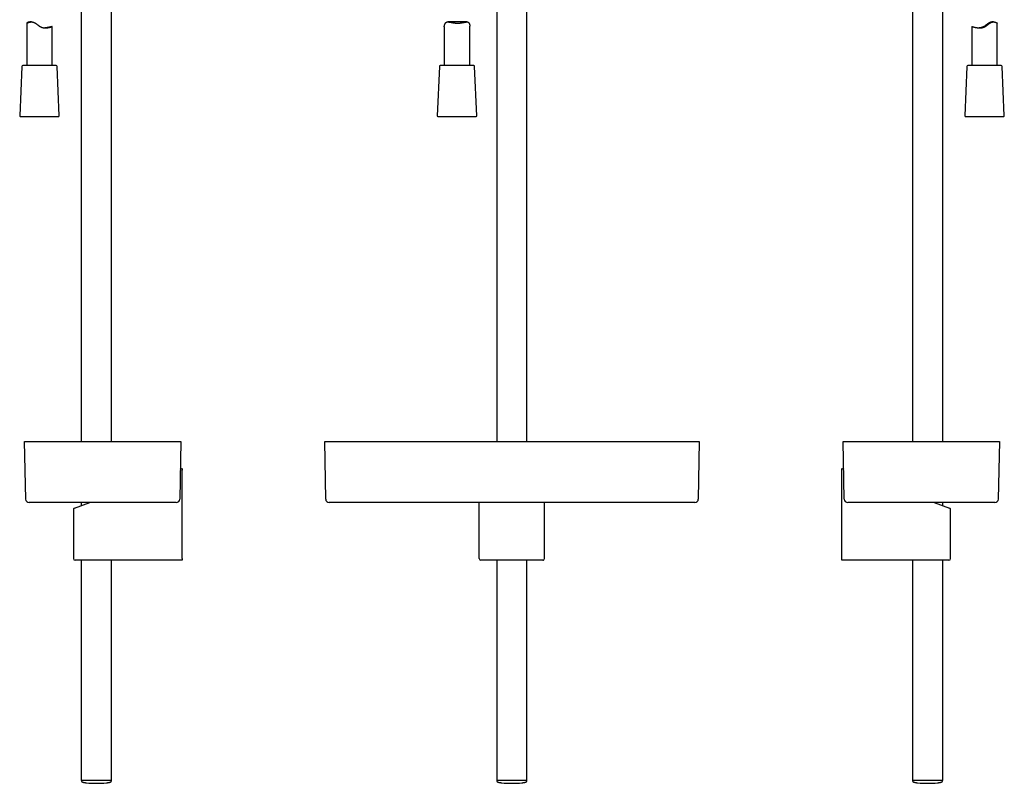
# Model space of a CAD drawing. Units: millimetres. Extents: x 8 to 675, y 12 to 1959.
# Drawn here: x 61 to 641, y 996 to 1445 of the extents above; entities that cross this region are included whole.
import ezdxf

# ---------------------------------------------------------------- set-up
doc = ezdxf.new("R2010")
doc.units = ezdxf.units.MM

msp = doc.modelspace()

# ---------------------------------------------------------------- linework, layer by layer
at = {"color": 7, "linetype": 'Continuous', "lineweight": 30}
for p, q in [((97.69, 1459.93), (97.69, 1196.95)), ((604.31, 1196.95), (604.31, 1459.93)), ((115.49, 1196.95), (115.49, 1455.53)), ((342.01, 1457.73), (342.01, 1196.95)), ((359.81, 1196.95), (359.81, 1457.73)), ((586.51, 1455.53), (586.51, 1196.95)), ((65.59, 1442.97), (65.59, 1417.98)), ((68.39, 1443.66), (67.8, 1443.66)), ((324.51, 1443.66), (313.35, 1443.66)), ((634.2, 1443.66), (633.61, 1443.66)), ((636.41, 1417.98), (636.41, 1442.97)), ((80.59, 1417.98), (80.59, 1440.93)), ((311.17, 1440.73), (311.17, 1417.98)), ((326.17, 1417.98), (326.17, 1441.17)), ((621.41, 1440.93), (621.41, 1417.98)), ((62.72, 1417.5), (61.46, 1388.5)), ((82.96, 1417.98), (63.22, 1417.98)), ((84.72, 1388.5), (83.46, 1417.5)), ((308.3, 1417.5), (307.04, 1388.5)), ((328.54, 1417.98), (308.8, 1417.98)), ((330.29, 1388.5), (329.04, 1417.5)), ((618.54, 1417.5), (617.28, 1388.5)), ((619.05, 1417.98), (619.04, 1417.98)), ((638.78, 1417.98), (619.05, 1417.98)), ((640.54, 1388.5), (639.28, 1417.5)), ((61.96, 1387.98), (61.98, 1387.98)), ((61.98, 1387.98), (84.22, 1387.98)), ((307.54, 1387.98), (319.25, 1387.98)), ((319.25, 1387.98), (329.79, 1387.98)), ((617.78, 1387.98), (640.04, 1387.98)), ((64.98, 1162.92), (64.38, 1196.95)), ((64.38, 1196.95), (78.38, 1196.95)), ((78.38, 1196.95), (142.18, 1196.95)), ((142.18, 1196.95), (156.18, 1196.95)), ((156.18, 1196.95), (155.58, 1162.92)), ((241.44, 1162.92), (240.85, 1196.95)), ((240.85, 1196.95), (254.85, 1196.95)), ((254.85, 1196.95), (447.15, 1196.95)), ((447.15, 1196.95), (461.15, 1196.95)), ((461.15, 1196.95), (460.56, 1162.92)), ((545.82, 1196.95), (559.82, 1196.95)), ((546.42, 1162.92), (545.82, 1196.95)), ((559.82, 1196.95), (623.62, 1196.95)), ((623.62, 1196.95), (637.62, 1196.95)), ((637.62, 1196.95), (637.02, 1162.92)), ((155.89, 1180.55), (157.11, 1181)), ((157.11, 1181), (157.11, 1179.97)), ((157.11, 1128), (157.11, 1179.97)), ((544.89, 1181), (546.11, 1180.55)), ((544.89, 1179.97), (544.89, 1181)), ((544.89, 1128), (544.89, 1179.97)), ((78.97, 1160.95), (66.97, 1160.95)), ((141.59, 1160.95), (78.97, 1160.95)), ((93.67, 1157.58), (102.79, 1160.95)), ((97.69, 1160.95), (97.69, 1159.07)), ((153.58, 1160.95), (141.59, 1160.95)), ((255.44, 1160.95), (243.44, 1160.95)), ((446.56, 1160.95), (255.44, 1160.95)), ((331.74, 1128), (331.74, 1160.95)), ((370.08, 1128), (370.08, 1160.95)), ((458.56, 1160.95), (446.56, 1160.95)), ((560.41, 1160.95), (548.42, 1160.95)), ((623.03, 1160.95), (560.41, 1160.95)), ((599.21, 1160.95), (608.33, 1157.58)), ((604.31, 1159.07), (604.31, 1160.95)), ((635.03, 1160.95), (623.03, 1160.95)), ((93.02, 1156.65), (93.02, 1128)), ((608.98, 1128), (608.98, 1156.65)), ((105.23, 1127), (94.02, 1127)), ((97.69, 1127), (97.69, 997.5)), ((157.11, 1127), (105.23, 1127)), ((115.49, 997.5), (115.49, 1127)), ((157.11, 1128), (157.11, 1127)), ((338.41, 1127), (332.75, 1127)), ((363.41, 1127), (338.41, 1127)), ((342.01, 1127), (342.01, 997.5)), ((359.81, 997.5), (359.81, 1127)), ((369.07, 1127), (363.41, 1127)), ((544.89, 1127), (544.89, 1128)), ((596.77, 1127), (544.89, 1127)), ((586.51, 1127), (586.51, 997.5)), ((607.98, 1127), (596.77, 1127)), ((604.31, 997.5), (604.31, 1127)), ((106.59, 997.5), (97.69, 997.5)), ((97.79, 997.5), (97.81, 997.11)), ((115.49, 997.5), (106.59, 997.5)), ((115.38, 997.11), (115.39, 997.5)), ((359.81, 997.5), (342.01, 997.5)), ((342.11, 997.5), (342.13, 997.11)), ((359.7, 997.11), (359.71, 997.5)), ((604.31, 997.5), (586.51, 997.5)), ((586.61, 997.5), (586.62, 997.11)), ((604.19, 997.11), (604.21, 997.5))]:
    msp.add_line(p, q, dxfattribs=at)
for centre, radius, start, end in [((63.22, 1417.48), 0.5, 90, 177.51874), ((82.96, 1417.48), 0.5, 2.48126, 90), ((308.8, 1417.48), 0.5, 90, 177.51874), ((328.54, 1417.48), 0.5, 2.48126, 90), ((619.04, 1417.48), 0.5, 90, 177.51874), ((638.78, 1417.48), 0.5, 2.48126, 90), ((61.96, 1388.48), 0.5, 177.51874, 270), ((84.22, 1388.48), 0.5, 270, 2.48126), ((307.54, 1388.48), 0.5, 177.51874, 270), ((329.79, 1388.48), 0.5, 270, 2.48126), ((617.78, 1388.48), 0.5, 177.51874, 270), ((640.04, 1388.48), 0.5, 270, 2.48126), ((66.97, 1162.95), 2, 181, 270), ((153.58, 1162.95), 2, 270, 359), ((243.44, 1162.95), 2, 181, 270), ((458.56, 1162.95), 2, 270, 359), ((548.42, 1162.95), 2, 181, 270), ((635.03, 1162.95), 2, 270, 359), ((94.02, 1156.65), 1, 110.25803, 179.93602), ((607.98, 1156.65), 1, 0.07582, 69.74197), ((94.02, 1128), 1, 180, 270), ((607.98, 1128), 1, 270, 0), ((106.59, 1052.47), 56.65, 264.01936, 275.98063), ((350.91, 1052.47), 56.65, 264.01935, 275.98063), ((595.41, 1052.47), 56.65, 264.01936, 275.98063)]:
    msp.add_arc(centre, radius, start, end, dxfattribs=at)
for centre, start_param, end_param in [((332.75, 1128), 0, 1.570796), ((369.07, 1128), 1.570796, 3.141593)]:
    msp.add_ellipse(centre, major_axis=(-1.01, 0), ratio=0.994104, start_param=start_param, end_param=end_param, dxfattribs=at)
for points, knots in [([(67.8, 1443.66), (67.74, 1443.66), (67.62, 1443.66), (67.44, 1443.64), (67.26, 1443.62), (67.1, 1443.59), (66.94, 1443.56), (66.79, 1443.52), (66.64, 1443.48), (66.51, 1443.44), (66.34, 1443.38), (66.17, 1443.3), (65.99, 1443.22), (65.86, 1443.15), (65.76, 1443.1), (65.68, 1443.05), (65.63, 1443.01), (65.6, 1442.99), (65.59, 1442.97), (65.6, 1442.97), (65.6, 1442.96)], [0, 0, 0, 0, 0.040761, 0.08333, 0.125992, 0.169011, 0.212032, 0.255326, 0.29862, 0.342198, 0.385834, 0.470028, 0.546299, 0.622884, 0.685748, 0.748806, 0.811227, 0.873911, 0.936815, 1, 1, 1, 1]), ([(65.6, 1442.96), (65.61, 1442.97), (65.63, 1442.97), (65.68, 1442.99), (65.76, 1443.01), (65.86, 1443.05), (65.97, 1443.1), (66.11, 1443.15), (66.26, 1443.21), (66.43, 1443.28), (66.63, 1443.35), (66.84, 1443.41), (67.08, 1443.48), (67.33, 1443.54), (67.61, 1443.6), (67.87, 1443.63), (68.09, 1443.65), (68.26, 1443.66), (68.44, 1443.66), (68.65, 1443.66), (68.89, 1443.63), (69.18, 1443.59), (69.46, 1443.52), (69.75, 1443.42), (70.04, 1443.29), (70.32, 1443.15), (70.6, 1442.98), (70.89, 1442.79), (71.19, 1442.58), (71.51, 1442.34), (71.82, 1442.1), (72.14, 1441.86), (72.46, 1441.61), (72.79, 1441.37), (73.12, 1441.14), (73.42, 1440.97), (73.66, 1440.83), (73.86, 1440.74), (74.05, 1440.65), (74.25, 1440.57), (74.46, 1440.5), (74.66, 1440.44), (74.87, 1440.38), (75.14, 1440.31), (75.48, 1440.25), (75.89, 1440.2), (76.29, 1440.17), (76.66, 1440.17), (77, 1440.18), (77.32, 1440.2), (77.64, 1440.23), (77.94, 1440.26), (78.23, 1440.31), (78.5, 1440.36), (78.76, 1440.41), (79, 1440.46), (79.24, 1440.51), (79.46, 1440.57), (79.65, 1440.62), (79.84, 1440.67), (80, 1440.72), (80.16, 1440.77), (80.29, 1440.81), (80.4, 1440.85), (80.49, 1440.88), (80.55, 1440.9), (80.58, 1440.92), (80.6, 1440.93), (80.59, 1440.93), (80.55, 1440.93), (80.49, 1440.92), (80.42, 1440.9), (80.32, 1440.88), (80.2, 1440.85), (80.06, 1440.82), (79.9, 1440.78), (79.72, 1440.73), (79.52, 1440.69), (79.3, 1440.64), (79.07, 1440.58), (78.81, 1440.52), (78.53, 1440.47), (78.23, 1440.41), (77.93, 1440.35), (77.61, 1440.3), (77.26, 1440.26), (76.89, 1440.22), (76.56, 1440.19), (76.34, 1440.18), (76.26, 1440.18)], [0, 0, 0, 0, 0.012012, 0.024067, 0.036812, 0.049606, 0.061929, 0.074291, 0.086286, 0.098313, 0.111004, 0.123732, 0.135968, 0.14824, 0.161849, 0.175537, 0.182419, 0.189302, 0.196234, 0.203181, 0.213462, 0.223823, 0.234257, 0.244794, 0.25507, 0.265429, 0.275843, 0.286313, 0.298489, 0.310696, 0.32297, 0.335259, 0.347633, 0.360025, 0.372497, 0.385017, 0.391579, 0.398153, 0.404787, 0.411421, 0.41811, 0.424799, 0.431551, 0.438317, 0.451432, 0.464661, 0.477974, 0.491385, 0.50285, 0.514353, 0.526504, 0.538694, 0.550422, 0.562182, 0.573847, 0.585543, 0.597878, 0.610249, 0.622138, 0.634059, 0.646797, 0.659575, 0.673077, 0.686628, 0.699678, 0.712774, 0.725104, 0.737473, 0.750543, 0.763659, 0.776289, 0.78896, 0.801008, 0.813092, 0.825853, 0.838654, 0.850971, 0.863324, 0.875628, 0.887967, 0.900993, 0.91406, 0.926628, 0.939234, 0.951972, 0.96475, 0.978263, 0.991829, 1, 1, 1, 1]), ([(311.17, 1440.73), (311.17, 1440.75), (311.17, 1440.79), (311.17, 1440.87), (311.18, 1440.97), (311.2, 1441.11), (311.23, 1441.29), (311.28, 1441.52), (311.33, 1441.75), (311.41, 1441.98), (311.49, 1442.22), (311.59, 1442.45), (311.7, 1442.67), (311.82, 1442.89), (311.97, 1443.08), (312.1, 1443.23), (312.22, 1443.33), (312.31, 1443.4), (312.42, 1443.46), (312.52, 1443.52), (312.63, 1443.56), (312.79, 1443.61), (312.99, 1443.65), (313.25, 1443.66), (313.5, 1443.66), (313.74, 1443.65), (313.94, 1443.62), (314.16, 1443.59), (314.38, 1443.56), (314.6, 1443.52), (314.83, 1443.48), (315.07, 1443.44), (315.31, 1443.39), (315.57, 1443.34), (315.89, 1443.28), (316.29, 1443.21), (316.72, 1443.15), (317.12, 1443.09), (317.48, 1443.05), (317.86, 1443.01), (318.26, 1442.99), (318.66, 1442.97), (318.93, 1442.97), (319.06, 1442.96)], [0, 0, 0, 0, 0.006102, 0.023055, 0.040201, 0.057379, 0.086579, 0.115862, 0.145331, 0.174837, 0.204576, 0.23435, 0.264291, 0.294304, 0.323666, 0.353288, 0.368218, 0.383146, 0.398262, 0.413421, 0.428107, 0.44283, 0.472627, 0.502664, 0.533025, 0.553713, 0.574447, 0.595389, 0.616332, 0.637407, 0.658483, 0.679733, 0.701011, 0.72283, 0.74468, 0.78319, 0.821871, 0.849758, 0.877716, 0.908077, 0.938592, 0.969214, 1, 1, 1, 1]), ([(319.06, 1442.96), (319.18, 1442.97), (319.43, 1442.97), (319.83, 1442.98), (320.25, 1443.01), (320.67, 1443.05), (321.06, 1443.1), (321.41, 1443.15), (321.76, 1443.21), (322.11, 1443.27), (322.48, 1443.35), (322.84, 1443.42), (323.17, 1443.48), (323.48, 1443.54), (323.79, 1443.6), (324.06, 1443.63), (324.26, 1443.65), (324.41, 1443.66), (324.55, 1443.66), (324.71, 1443.66), (324.88, 1443.63), (325.07, 1443.59), (325.23, 1443.52), (325.39, 1443.42), (325.52, 1443.29), (325.64, 1443.15), (325.74, 1442.98), (325.84, 1442.79), (325.93, 1442.58), (326, 1442.34), (326.06, 1442.1), (326.11, 1441.86), (326.14, 1441.61), (326.16, 1441.38), (326.17, 1441.24), (326.17, 1441.17)], [0, 0, 0, 0, 0.030747, 0.061591, 0.099026, 0.136628, 0.168316, 0.200096, 0.230812, 0.261604, 0.29888, 0.336286, 0.367735, 0.399267, 0.435875, 0.472741, 0.491278, 0.509814, 0.528511, 0.547244, 0.574891, 0.602796, 0.630898, 0.659327, 0.686963, 0.714866, 0.742915, 0.771152, 0.803914, 0.836756, 0.869791, 0.902867, 0.936214, 0.969611, 1, 1, 1, 1]), ([(621.41, 1440.93), (621.41, 1440.93), (621.41, 1440.93), (621.45, 1440.93), (621.51, 1440.92), (621.58, 1440.9), (621.68, 1440.88), (621.8, 1440.85), (621.94, 1440.82), (622.1, 1440.78), (622.29, 1440.73), (622.48, 1440.69), (622.69, 1440.64), (622.93, 1440.58), (623.19, 1440.52), (623.48, 1440.47), (623.77, 1440.41), (624.07, 1440.35), (624.39, 1440.3), (624.73, 1440.26), (625.1, 1440.22), (625.49, 1440.19), (625.89, 1440.17), (626.28, 1440.17), (626.69, 1440.19), (627.04, 1440.22), (627.32, 1440.26), (627.53, 1440.3), (627.74, 1440.34), (627.96, 1440.39), (628.17, 1440.45), (628.37, 1440.52), (628.58, 1440.59), (628.78, 1440.68), (628.98, 1440.77), (629.18, 1440.87), (629.38, 1440.97), (629.61, 1441.11), (629.89, 1441.29), (630.19, 1441.52), (630.5, 1441.75), (630.79, 1441.98), (631.09, 1442.22), (631.38, 1442.45), (631.68, 1442.67), (631.98, 1442.89), (632.28, 1443.08), (632.54, 1443.23), (632.74, 1443.33), (632.9, 1443.4), (633.05, 1443.46), (633.21, 1443.52), (633.36, 1443.56), (633.57, 1443.61), (633.81, 1443.65), (634.1, 1443.66), (634.35, 1443.66), (634.56, 1443.65), (634.74, 1443.62), (634.9, 1443.59), (635.06, 1443.56), (635.21, 1443.52), (635.36, 1443.48), (635.49, 1443.44), (635.66, 1443.38), (635.8, 1443.32), (635.93, 1443.26), (636.04, 1443.21), (636.15, 1443.15), (636.24, 1443.09), (636.32, 1443.05), (636.37, 1443.01), (636.4, 1442.99), (636.41, 1442.97), (636.41, 1442.97), (636.41, 1442.97)], [0, 0, 0, 0, 0.0157534, 0.033285, 0.0508794, 0.0669877, 0.082245, 0.0991352, 0.11608, 0.1331864, 0.1503481, 0.1660495, 0.1816312, 0.1988766, 0.2161756, 0.233634, 0.2511476, 0.2671691, 0.2832933, 0.3011592, 0.3190906, 0.3372308, 0.3554514, 0.3721611, 0.3898016, 0.4075456, 0.4165084, 0.425471, 0.4345017, 0.4435324, 0.45237, 0.4612075, 0.4701185, 0.4790296, 0.4880537, 0.497078, 0.5061752, 0.5152729, 0.5307845, 0.5463749, 0.5619938, 0.5777211, 0.5934652, 0.6093128, 0.6251859, 0.6411292, 0.656754, 0.6724619, 0.6804066, 0.688351, 0.6963777, 0.7044045, 0.7122316, 0.7200589, 0.7358553, 0.7518439, 0.7679388, 0.7789588, 0.7899793, 0.8010855, 0.8121921, 0.8234062, 0.8346206, 0.8458972, 0.8571739, 0.8789462, 0.8898869, 0.9008276, 0.9184776, 0.936189, 0.9510405, 0.9671824, 0.9833784, 0.9996592, 1, 1, 1, 1]), ([(633.61, 1443.66), (633.59, 1443.66), (633.52, 1443.66), (633.35, 1443.66), (633.11, 1443.63), (632.82, 1443.59), (632.54, 1443.52), (632.25, 1443.42), (631.96, 1443.29), (631.68, 1443.15), (631.4, 1442.98), (631.11, 1442.79), (630.81, 1442.58), (630.49, 1442.34), (630.18, 1442.1), (629.86, 1441.86), (629.54, 1441.61), (629.21, 1441.37), (628.88, 1441.14), (628.58, 1440.97), (628.34, 1440.83), (628.14, 1440.74), (627.95, 1440.65), (627.75, 1440.57), (627.54, 1440.5), (627.34, 1440.44), (627.13, 1440.38), (626.86, 1440.31), (626.52, 1440.25), (626.12, 1440.2), (625.86, 1440.18), (625.74, 1440.18)], [0, 0, 0, 0, 0.007316, 0.03183, 0.068154, 0.104692, 0.141615, 0.17884, 0.215139, 0.251686, 0.288527, 0.325511, 0.368483, 0.411651, 0.454889, 0.498424, 0.54201, 0.585917, 0.629926, 0.674207, 0.697409, 0.720611, 0.743998, 0.767385, 0.791064, 0.814744, 0.838622, 0.8625, 0.908832, 0.955488, 1, 1, 1, 1]), ([(97.81, 997.11), (97.81, 997.08), (97.81, 997.03), (97.84, 996.96), (97.87, 996.91), (97.89, 996.87), (97.91, 996.85), (97.93, 996.83), (97.95, 996.8), (97.99, 996.77), (98.05, 996.72), (98.13, 996.67), (98.21, 996.63), (98.3, 996.59), (98.39, 996.55), (98.5, 996.51), (98.63, 996.47), (98.78, 996.43), (98.94, 996.39), (99.11, 996.35), (99.3, 996.31), (99.51, 996.27), (99.73, 996.24), (99.95, 996.21), (100.17, 996.18), (100.42, 996.15), (100.6, 996.13), (100.69, 996.12)], [0, 0, 0, 0, 0.028357, 0.050846, 0.0682, 0.080305, 0.088736, 0.096719, 0.106311, 0.124039, 0.146382, 0.174243, 0.20879, 0.236247, 0.267835, 0.30414, 0.345838, 0.3937, 0.448619, 0.500959, 0.559718, 0.625714, 0.699896, 0.764643, 0.835748, 0.913927, 1, 1, 1, 1]), ([(112.49, 996.12), (112.59, 996.13), (112.76, 996.15), (113.01, 996.18), (113.24, 996.21), (113.45, 996.24), (113.64, 996.27), (113.81, 996.3), (113.96, 996.33), (114.12, 996.36), (114.29, 996.4), (114.46, 996.44), (114.61, 996.48), (114.73, 996.53), (114.84, 996.57), (114.94, 996.61), (115.03, 996.66), (115.1, 996.7), (115.14, 996.73), (115.18, 996.76), (115.22, 996.79), (115.26, 996.84), (115.31, 996.89), (115.34, 996.95), (115.37, 997.02), (115.38, 997.08), (115.38, 997.11)], [0, 0, 0, 0, 0.0870171, 0.1658489, 0.237367, 0.302326, 0.3613829, 0.4151132, 0.4640238, 0.5085634, 0.5717143, 0.6261025, 0.6729256, 0.7132033, 0.7478095, 0.7842237, 0.8141816, 0.8387015, 0.8586075, 0.8698886, 0.8853449, 0.9065989, 0.9257835, 0.9474884, 0.971913, 1, 1, 1, 1]), ([(342.13, 997.11), (342.13, 997.08), (342.13, 997.03), (342.16, 996.96), (342.19, 996.91), (342.21, 996.87), (342.23, 996.85), (342.25, 996.83), (342.27, 996.8), (342.31, 996.77), (342.37, 996.72), (342.45, 996.67), (342.53, 996.63), (342.62, 996.59), (342.71, 996.55), (342.82, 996.51), (342.95, 996.47), (343.1, 996.43), (343.26, 996.39), (343.44, 996.35), (343.62, 996.31), (343.83, 996.27), (344.05, 996.24), (344.27, 996.21), (344.49, 996.18), (344.74, 996.15), (344.92, 996.13), (345.01, 996.12)], [0, 0, 0, 0, 0.0283565, 0.0508461, 0.0681998, 0.0803045, 0.0887361, 0.0967193, 0.1063109, 0.1240385, 0.1463822, 0.1742432, 0.2087895, 0.2362473, 0.2678346, 0.3041403, 0.3458379, 0.3937002, 0.4486195, 0.5009594, 0.5597181, 0.6257138, 0.6998961, 0.7646427, 0.8357483, 0.9139266, 1, 1, 1, 1]), ([(356.81, 996.12), (356.91, 996.13), (357.08, 996.15), (357.33, 996.18), (357.56, 996.21), (357.77, 996.24), (357.96, 996.27), (358.13, 996.3), (358.28, 996.33), (358.44, 996.36), (358.61, 996.4), (358.78, 996.44), (358.93, 996.48), (359.05, 996.53), (359.16, 996.57), (359.26, 996.61), (359.35, 996.66), (359.42, 996.7), (359.46, 996.73), (359.5, 996.76), (359.54, 996.79), (359.58, 996.84), (359.63, 996.89), (359.66, 996.95), (359.69, 997.02), (359.7, 997.08), (359.7, 997.11)], [0, 0, 0, 0, 0.087017, 0.165849, 0.237367, 0.302326, 0.361383, 0.415113, 0.464024, 0.508563, 0.571714, 0.626102, 0.672926, 0.713203, 0.747809, 0.784224, 0.814182, 0.838701, 0.858608, 0.869889, 0.885345, 0.906599, 0.925783, 0.947488, 0.971913, 1, 1, 1, 1]), ([(586.62, 997.11), (586.62, 997.08), (586.63, 997.03), (586.66, 996.96), (586.68, 996.91), (586.71, 996.87), (586.72, 996.85), (586.74, 996.83), (586.77, 996.8), (586.81, 996.77), (586.87, 996.72), (586.94, 996.67), (587.03, 996.63), (587.12, 996.59), (587.21, 996.55), (587.32, 996.51), (587.45, 996.47), (587.6, 996.43), (587.76, 996.39), (587.93, 996.35), (588.12, 996.31), (588.33, 996.27), (588.54, 996.24), (588.76, 996.21), (588.99, 996.18), (589.24, 996.15), (589.41, 996.13), (589.51, 996.12)], [0, 0, 0, 0, 0.028357, 0.050846, 0.0682, 0.080305, 0.088736, 0.096719, 0.106311, 0.124039, 0.146382, 0.174243, 0.20879, 0.236247, 0.267835, 0.30414, 0.345838, 0.3937, 0.448619, 0.500959, 0.559718, 0.625714, 0.699896, 0.764643, 0.835748, 0.913927, 1, 1, 1, 1]), ([(601.31, 996.12), (601.4, 996.13), (601.58, 996.15), (601.83, 996.18), (602.06, 996.21), (602.27, 996.24), (602.45, 996.27), (602.62, 996.3), (602.78, 996.33), (602.94, 996.36), (603.11, 996.4), (603.28, 996.44), (603.42, 996.48), (603.55, 996.53), (603.66, 996.57), (603.76, 996.61), (603.84, 996.66), (603.91, 996.7), (603.96, 996.73), (604, 996.76), (604.04, 996.79), (604.08, 996.84), (604.12, 996.89), (604.16, 996.95), (604.19, 997.02), (604.19, 997.08), (604.19, 997.11)], [0, 0, 0, 0, 0.087017, 0.165849, 0.237367, 0.302326, 0.361383, 0.415113, 0.464024, 0.508563, 0.571714, 0.626102, 0.672926, 0.713203, 0.747809, 0.784224, 0.814182, 0.838701, 0.858608, 0.869889, 0.885345, 0.906599, 0.925783, 0.947488, 0.971913, 1, 1, 1, 1])]:
    msp.add_open_spline(points, degree=3, knots=knots, dxfattribs=at)

doc.saveas('drawing.dxf')
